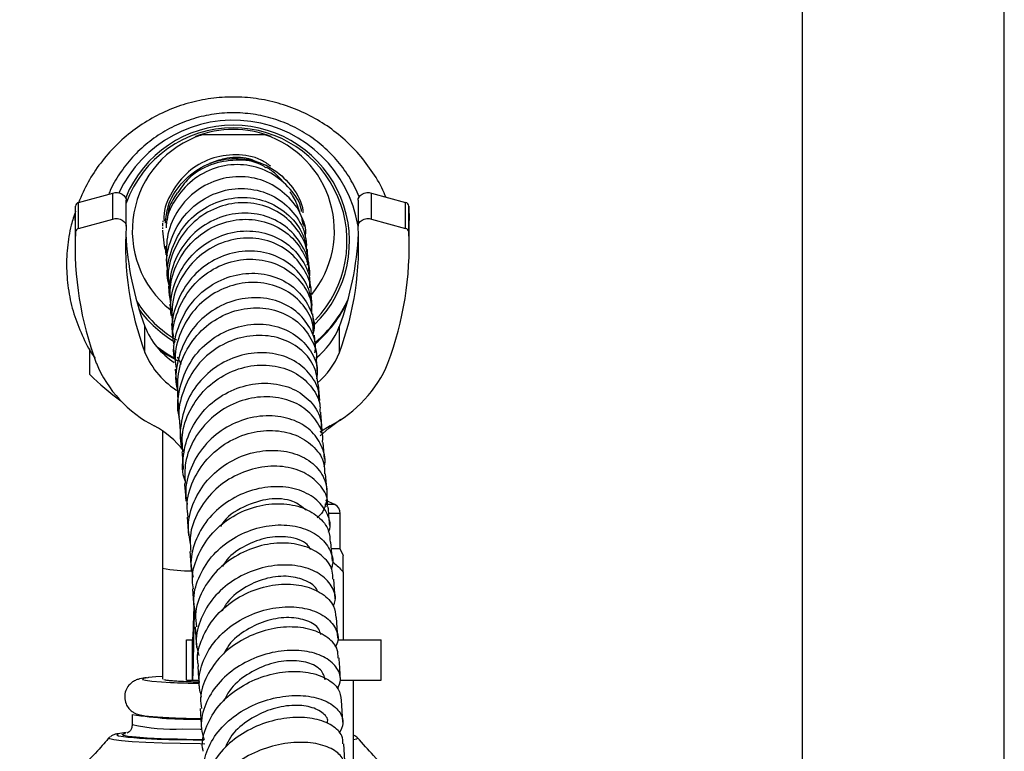
# Model space of a CAD drawing. Units: millimetres. Extents: x 5 to 995, y 5 to 995.
# Drawn here: x 204 to 224, y 484 to 498 of the extents above; entities that cross this region are included whole.
import ezdxf

# ---------------------------------------------------------------- set-up
doc = ezdxf.new("R2010")
doc.units = ezdxf.units.MM

msp = doc.modelspace()

# ---------------------------------------------------------------- linework, layer by layer
at = {"color": 7, "linetype": 'Continuous', "lineweight": 25}
for p, q in [((219.603, 545.544), (219.603, 481.229)), ((223.603, 481.229), (223.603, 545.544)), ((208.973, 495.754), (207.724, 495.754)), ((205.288, 494.414), (205.961, 494.602)), ((205.961, 494.087), (205.961, 494.602)), ((206.23, 493.943), (206.23, 494.458)), ((210.816, 494.458), (210.816, 493.943)), ((211.084, 494.087), (211.084, 494.602)), ((211.084, 494.602), (211.757, 494.414)), ((205.216, 494.061), (205.223, 494.345)), ((205.223, 493.83), (205.223, 494.345)), ((205.288, 493.9), (205.288, 494.414)), ((211.757, 493.9), (211.757, 494.414)), ((211.823, 493.83), (211.823, 494.345)), ((211.823, 494.345), (211.829, 494.061)), ((205.216, 494.061), (205.216, 493.546)), ((205.288, 493.9), (205.961, 494.087)), ((211.084, 494.087), (211.757, 493.9)), ((211.829, 493.546), (211.829, 494.061)), ((206.948, 493.921), (206.948, 493.891)), ((206.948, 493.87), (206.948, 493.855)), ((209.752, 493.938), (209.734, 494.041)), ((209.804, 493.564), (209.791, 493.701)), ((206.997, 493.515), (207.01, 493.376)), ((207.014, 493.432), (207.036, 493.367)), ((209.849, 493.054), (209.833, 493.235)), ((207.04, 493.044), (207.056, 492.861)), ((209.906, 492.375), (209.887, 492.595)), ((207.094, 492.399), (207.113, 492.179)), ((209.94, 491.955), (209.919, 492.213)), ((206.599, 491.446), (206.599, 491.961)), ((207.126, 492.017), (207.147, 491.757)), ((210.446, 491.446), (210.446, 491.961)), ((205.506, 491.007), (205.506, 491.521)), ((207.235, 491.362), (207.316, 491.218)), ((210.015, 491.03), (209.992, 491.314)), ((207.2, 491.115), (207.222, 490.833)), ((210.059, 490.494), (210.033, 490.807)), ((207.241, 490.608), (207.266, 490.295)), ((207.284, 490.069), (207.311, 489.73)), ((206.948, 489.893), (206.948, 487.177)), ((210.151, 489.336), (210.125, 489.667)), ((210.203, 488.689), (210.174, 489.047)), ((210.355, 488.436), (210.176, 488.517)), ((210.463, 487.559), (210.463, 488.259)), ((207.434, 488.187), (207.462, 487.822)), ((210.309, 487.318), (210.28, 487.691)), ((210.463, 487.559), (210.301, 487.559)), ((210.526, 487.423), (210.463, 487.559)), ((206.948, 487.177), (206.948, 484.98)), ((210.523, 487.098), (210.523, 485.759)), ((210.363, 486.568), (210.335, 486.962)), ((207.541, 486.769), (207.569, 486.393)), ((207.572, 485.959), (207.572, 486.473)), ((207.572, 485.959), (207.579, 486.326)), ((210.416, 485.789), (210.389, 486.202)), ((207.594, 486.014), (207.621, 485.61)), ((207.419, 484.959), (207.419, 485.759)), ((207.419, 485.759), (207.542, 485.759)), ((207.542, 484.959), (207.542, 485.759)), ((210.414, 485.759), (211.273, 485.759)), ((211.273, 484.959), (211.273, 485.759)), ((207.001, 484.96), (206.97, 484.969)), ((207.419, 484.959), (207.542, 484.959)), ((207.542, 484.959), (207.663, 484.959)), ((210.476, 484.959), (211.273, 484.959)), ((210.723, 480.159), (210.723, 484.959)), ((210.514, 484.128), (210.49, 484.562)), ((207.695, 484.398), (207.719, 483.976)), ((206.348, 484.281), (206.348, 484.081)), ((210.559, 483.249), (210.537, 483.704))]:
    msp.add_line(p, q, dxfattribs=at)
at = {"color": 8, "linetype": 'Continuous', "lineweight": 25}
for p, q in [((210.355, 488.436), (210.158, 488.436)), ((210.463, 488.259), (210.251, 488.259))]:
    msp.add_line(p, q, dxfattribs=at)
at = {"color": 7, "linetype": 'Continuous', "lineweight": 25, "flags": 128}
for points in [[(205.961, 494.602), (206.009, 494.61), (206.058, 494.609), (206.106, 494.599), (206.148, 494.581), (206.184, 494.555), (206.21, 494.523), (206.226, 494.487), (206.23, 494.458)], [(210.816, 494.458), (210.82, 494.487), (210.835, 494.523), (210.861, 494.555), (210.897, 494.581), (210.94, 494.599), (210.987, 494.609), (211.036, 494.61), (211.084, 494.602)], [(205.961, 494.087), (206.009, 494.096), (206.058, 494.095), (206.106, 494.085), (206.148, 494.067), (206.184, 494.041), (206.21, 494.009), (206.226, 493.973), (206.229, 493.936)], [(210.816, 493.936), (210.82, 493.973), (210.835, 494.009), (210.861, 494.041), (210.897, 494.067), (210.94, 494.085), (210.987, 494.095), (211.036, 494.096), (211.084, 494.087)], [(206.948, 493.855), (206.98, 493.559), (206.996, 493.492)], [(206.838, 491.555), (207.038, 491.418), (207.2, 491.326)], [(206.89, 491.495), (207.038, 491.397), (207.253, 491.278)], [(210.262, 489.994), (210.073, 489.877), (210.061, 489.868)], [(210.068, 489.794), (210.239, 489.947), (210.478, 490.123)], [(206.948, 485.034), (206.817, 485.025), (206.673, 485.012)], [(206.229, 483.925), (206.182, 483.919), (206.102, 483.906)], [(206.159, 483.892), (206.198, 483.903), (206.217, 483.907)], [(207.19, 483.785), (207.554, 483.777), (207.765, 483.774)], [(207.769, 483.779), (207.601, 483.782), (207.244, 483.79)]]:
    msp.add_lwpolyline(points, dxfattribs=at)
at = {"color": 8, "linetype": 'Continuous', "lineweight": 25, "flags": 128}
for points in [[(206.673, 485.012), (206.658, 485.01), (206.568, 484.993), (206.551, 484.975), (206.608, 484.958), (206.735, 484.941), (206.929, 484.927), (207.106, 484.917)], [(207.344, 483.998), (207.69, 483.99), (207.717, 483.99)], [(207.783, 483.697), (207.69, 483.698), (207.299, 483.705), (206.938, 483.715), (206.618, 483.728), (206.347, 483.743), (206.135, 483.76), (205.985, 483.779), (205.904, 483.798), (205.891, 483.816)], [(206.102, 483.906), (206.077, 483.901), (206.041, 483.881), (206.075, 483.862), (206.178, 483.843), (206.262, 483.834)], [(207.244, 483.79), (206.922, 483.801), (206.646, 483.814), (206.424, 483.83), (206.265, 483.847), (206.172, 483.866), (206.149, 483.885), (206.159, 483.892)], [(210.805, 483.816), (210.807, 483.815), (210.782, 483.795), (210.723, 483.781)]]:
    msp.add_lwpolyline(points, dxfattribs=at)
at = {"color": 7, "linetype": 'Continuous', "lineweight": 25}
for centre, radius, start, end in [((208.348, 493.544), 2.5, 9.2958, 154.8849), ((208.348, 493.644), 2.299, 314.303, 157.8835), ((208.348, 493.643), 2.25, 89.9912, 160.3101), ((208.348, 493.818), 2.043, 68.5433, 111.4567), ((208.35, 493.644), 2.248, 316.3251, 90.0332), ((208.347, 493.855), 1.998, 108.1618, 231.3742), ((208.35, 493.855), 1.998, 320.8161, 71.839), ((205.304, 494.334), 0.0818, 100.7897, 172.3149), ((211.742, 494.334), 0.0818, 7.6851, 79.2103), ((205.304, 493.82), 0.0818, 100.7897, 172.3149), ((212.201, 493.551), 5.984, 176.3111, 200.5888), ((204.844, 493.551), 5.984, 339.4112, 3.6889), ((211.742, 493.82), 0.0818, 7.6851, 79.2103), ((211.809, 493.553), 6.592, 177.5905, 200.5766), ((212.257, 494.078), 6.042, 182.7249, 200.5213), ((204.789, 494.078), 6.041, 339.4782, 357.3926), ((205.236, 493.553), 6.592, 339.4234, 2.4095), ((208.35, 493.546), 2.499, 310.6281, 335.3135), ((208.347, 493.645), 2.249, 211.9084, 240.0169), ((208.347, 493.645), 2.299, 215.897, 240.0185), ((208.35, 493.525), 2.499, 310.6736, 334.5466), ((208.036, 492.533), 1.547, 201.7252, 236.2973), ((209.037, 492.516), 1.514, 308.6179, 338.4713), ((208.091, 492.06), 1.613, 202.3696, 239.37), ((209.045, 491.998), 1.506, 309.9348, 338.5237), ((207.877, 492.152), 2.419, 202.224, 243.1122), ((209.168, 492.152), 2.419, 296.8878, 337.776), ((209.833, 495.511), 6.245, 226.1507, 233.5473), ((205.961, 488.438), 1.759, 37.2062, 62.1557), ((210.263, 488.259), 0.2, 0, 62.6574), ((208.052, 506.296), 21.4, 267.4654, 268.9531), ((207.542, 491.925), 7.737, 261.1268, 271.1855), ((207.429, 497.243), 13.46, 265.0273, 268.9843)]:
    msp.add_arc(centre, radius, start, end, dxfattribs=at)
at = {"color": 8, "linetype": 'Continuous', "lineweight": 25}
for centre, radius, start, end in [((207.507, 490.015), 2.893, 258.8647, 270.3545), ((207.152, 487.7), 3.707, 257.4853, 272.9782)]:
    msp.add_arc(centre, radius, start, end, dxfattribs=at)
at = {"color": 7, "linetype": 'Continuous', "lineweight": 25}
for points, knots in [([(211.363, 494.524), (211.352, 494.551), (211.289, 494.719), (211.116, 495.006), (210.845, 495.371), (210.523, 495.693), (210.162, 495.968), (209.768, 496.19), (209.348, 496.356), (208.911, 496.463), (208.463, 496.51), (208.014, 496.495), (207.57, 496.419), (207.141, 496.283), (206.733, 496.089), (206.355, 495.841), (206.013, 495.544), (205.715, 495.201), (205.464, 494.823), (205.343, 494.548), (205.283, 494.411)], [0, 0, 0, 0, 0.011213, 0.070858, 0.130101, 0.188906, 0.247268, 0.305215, 0.362808, 0.420134, 0.477304, 0.53444, 0.591658, 0.649047, 0.706713, 0.76474, 0.823183, 0.882066, 0.941378, 1, 1, 1, 1]), ([(210.841, 494.527), (210.783, 494.65), (210.668, 494.898), (210.424, 495.232), (210.134, 495.529), (209.802, 495.777), (209.436, 495.972), (209.045, 496.109), (208.637, 496.184), (208.223, 496.197), (207.811, 496.146), (207.412, 496.033), (207.035, 495.861), (206.689, 495.633), (206.381, 495.355), (206.123, 495.032), (205.956, 494.77), (205.896, 494.611), (205.884, 494.58)], [0, 0, 0, 0, 0.064874, 0.130555, 0.196236, 0.261918, 0.327602, 0.393287, 0.458973, 0.524659, 0.590346, 0.656034, 0.721721, 0.787407, 0.853093, 0.918778, 0.984461, 1, 1, 1, 1]), ([(207.601, 495.719), (207.629, 495.728), (207.668, 495.739), (207.712, 495.751), (207.724, 495.754)], [0, 0, 0, 0, 0.730871, 1, 1, 1, 1]), ([(209.096, 495.719), (209.067, 495.728), (209.028, 495.739), (208.985, 495.751), (208.973, 495.754)], [0, 0, 0, 0, 0.730871, 1, 1, 1, 1]), ([(209.089, 495.131), (209.027, 495.175), (208.827, 495.319), (208.399, 495.383), (207.892, 495.307), (207.436, 495.042), (207.12, 494.636), (206.964, 494.277), (206.977, 494.078), (206.978, 494.051)], [0, 0, 0, 0, 0.08078, 0.2596408, 0.43831, 0.6166949, 0.7947312, 0.9724, 1, 1, 1, 1]), ([(207.003, 494.005), (207.016, 494.118), (207.048, 494.404), (207.3, 494.803), (207.698, 495.135), (208.191, 495.302), (208.704, 495.283), (209.18, 495.083), (209.53, 494.725), (209.717, 494.406), (209.724, 494.223), (209.725, 494.207)], [0, 0, 0, 0, 0.083841, 0.212215, 0.340869, 0.469773, 0.598969, 0.728376, 0.857983, 0.987674, 1, 1, 1, 1]), ([(209, 495.098), (208.966, 495.12), (208.794, 495.234), (208.399, 495.275), (207.9, 495.187), (207.48, 494.949), (207.311, 494.705), (207.241, 494.603)], [0, 0, 0, 0, 0.0607055, 0.3135902, 0.566729, 0.8200495, 1, 1, 1, 1]), ([(208.801, 495.223), (208.785, 495.231), (208.752, 495.247), (208.692, 495.267), (208.639, 495.281), (208.597, 495.29), (208.56, 495.296), (208.513, 495.302), (208.454, 495.305), (208.329, 495.306), (208.139, 495.284), (207.975, 495.221), (207.877, 495.183)], [0, 0, 0, 0, 0.089062, 0.180786, 0.243088, 0.265089, 0.283522, 0.322303, 0.367804, 0.421935, 0.654769, 1, 1, 1, 1]), ([(209.7, 494.233), (209.696, 494.258), (209.667, 494.445), (209.441, 494.744), (209.051, 495.051), (208.555, 495.189), (208.042, 495.142), (207.569, 494.914), (207.216, 494.531), (207.026, 494.17), (207.021, 493.954), (207.02, 493.912)], [0, 0, 0, 0, 0.020851, 0.156425, 0.292027, 0.427556, 0.562965, 0.698155, 0.833098, 0.967737, 1, 1, 1, 1]), ([(209.335, 494.815), (209.329, 494.823), (209.265, 494.916), (209.156, 495.012), (209.039, 495.088), (209.006, 495.109)], [0, 0, 0, 0, 0.0605635, 0.7429299, 1, 1, 1, 1]), ([(209.728, 493.98), (209.722, 494.019), (209.693, 494.217), (209.466, 494.522), (209.078, 494.82), (208.587, 494.951), (208.076, 494.901), (207.605, 494.67), (207.242, 494.287), (207.021, 493.808), (207.022, 493.465), (207.023, 493.301)], [0, 0, 0, 0, 0.029718, 0.151799, 0.273986, 0.39628, 0.518717, 0.641247, 0.763853, 0.886448, 1, 1, 1, 1]), ([(207.057, 493.047), (207.048, 493.091), (207.004, 493.308), (207.106, 493.71), (207.36, 494.174), (207.766, 494.517), (208.254, 494.699), (208.764, 494.698), (209.232, 494.519), (209.586, 494.187), (209.786, 493.819), (209.787, 493.574), (209.788, 493.488)], [0, 0, 0, 0, 0.028677, 0.142247, 0.255966, 0.369816, 0.48369, 0.597564, 0.711346, 0.825037, 0.938585, 1, 1, 1, 1]), ([(207.084, 492.75), (207.074, 492.784), (207.014, 492.986), (207.079, 493.385), (207.285, 493.869), (207.655, 494.252), (208.121, 494.484), (208.629, 494.541), (209.115, 494.419), (209.505, 494.134), (209.742, 493.806), (209.771, 493.577), (209.781, 493.505)], [0, 0, 0, 0, 0.023001, 0.137554, 0.252269, 0.367234, 0.482449, 0.597935, 0.713648, 0.829559, 0.945584, 1, 1, 1, 1]), ([(207.24, 494.604), (207.177, 494.513), (207.067, 494.354), (207.046, 494.154), (207.037, 494.068)], [0, 0, 0, 0, 0.571698, 1, 1, 1, 1]), ([(209.663, 494.216), (209.628, 494.324), (209.579, 494.477), (209.491, 494.594), (209.465, 494.628)], [0, 0, 0, 0, 0.706329, 1, 1, 1, 1]), ([(209.81, 493.234), (209.811, 493.31), (209.814, 493.543), (209.626, 493.899), (209.282, 494.23), (208.822, 494.413), (208.315, 494.42), (207.825, 494.248), (207.412, 493.912), (207.145, 493.454), (207.033, 493.043), (207.074, 492.813), (207.084, 492.759)], [0, 0, 0, 0, 0.05565, 0.168953, 0.282348, 0.395833, 0.509463, 0.623194, 0.737024, 0.850867, 0.964693, 1, 1, 1, 1]), ([(205.228, 494.243), (205.197, 494.152), (205.117, 493.916), (205.056, 493.517), (205.04, 493.058), (205.09, 492.601), (205.2, 492.155), (205.376, 491.733), (205.516, 491.458), (205.611, 491.336), (205.612, 491.334)], [0, 0, 0, 0, 0.094872, 0.245744, 0.396907, 0.548073, 0.69888, 0.849043, 0.998345, 1, 1, 1, 1]), ([(206.956, 494.054), (206.955, 494.052), (206.953, 494.047), (206.952, 494.034), (206.951, 494.026)], [0, 0, 0, 0, 0.3840637, 1, 1, 1, 1]), ([(209.839, 493.054), (209.841, 493.073), (209.862, 493.244), (209.728, 493.562), (209.442, 493.929), (209.012, 494.165), (208.516, 494.234), (208.013, 494.122), (207.567, 493.841), (207.24, 493.421), (207.059, 492.915), (207.089, 492.566), (207.104, 492.394)], [0, 0, 0, 0, 0.013325, 0.123612, 0.233958, 0.344296, 0.454563, 0.564694, 0.674628, 0.784316, 0.893753, 1, 1, 1, 1]), ([(207.112, 492.399), (207.103, 492.528), (207.082, 492.834), (207.256, 493.298), (207.583, 493.718), (208.03, 493.999), (208.533, 494.111), (209.028, 494.042), (209.456, 493.808), (209.739, 493.442), (209.872, 493.13), (209.852, 492.964), (209.85, 492.95)], [0, 0, 0, 0, 0.082004, 0.195359, 0.308843, 0.422402, 0.535961, 0.649474, 0.762894, 0.876187, 0.989352, 1, 1, 1, 1]), ([(209.659, 494.215), (209.715, 494.102), (209.79, 493.95), (209.773, 493.786), (209.768, 493.744)], [0, 0, 0, 0, 0.748943, 1, 1, 1, 1]), ([(206.95, 494.004), (206.949, 493.998), (206.949, 493.983), (206.948, 493.959), (206.948, 493.945)], [0, 0, 0, 0, 0.358595, 1, 1, 1, 1]), ([(207.142, 492.104), (207.126, 492.212), (207.086, 492.495), (207.221, 492.95), (207.51, 493.392), (207.932, 493.71), (208.423, 493.867), (208.924, 493.848), (209.373, 493.66), (209.699, 493.329), (209.868, 492.994), (209.857, 492.786), (209.855, 492.728)], [0, 0, 0, 0, 0.068383, 0.178739, 0.289273, 0.400054, 0.511076, 0.622367, 0.733871, 0.845563, 0.957342, 1, 1, 1, 1]), ([(209.883, 492.595), (209.884, 492.602), (209.907, 492.756), (209.785, 493.058), (209.517, 493.422), (209.099, 493.661), (208.611, 493.739), (208.109, 493.64), (207.655, 493.371), (207.315, 492.962), (207.121, 492.487), (207.134, 492.163), (207.14, 492.017)], [0, 0, 0, 0, 0.005088, 0.117565, 0.230103, 0.342746, 0.455501, 0.568382, 0.681355, 0.794395, 0.907455, 1, 1, 1, 1]), ([(207, 493.551), (206.999, 493.539), (206.994, 493.49), (207.015, 493.444), (207.03, 493.409)], [0, 0, 0, 0, 0.236906, 1, 1, 1, 1]), ([(209.824, 493.338), (209.822, 493.36), (209.817, 493.426), (209.813, 493.464), (209.811, 493.49)], [0, 0, 0, 0, 0.332444, 1, 1, 1, 1]), ([(207.017, 493.301), (207.02, 493.274), (207.023, 493.236), (207.029, 493.17), (207.031, 493.15)], [0, 0, 0, 0, 0.694911, 1, 1, 1, 1]), ([(209.898, 492.24), (209.895, 492.375), (209.89, 492.658), (209.664, 493.042), (209.301, 493.332), (208.835, 493.474), (208.33, 493.443), (207.851, 493.239), (207.454, 492.882), (207.208, 492.414), (207.111, 492.015), (207.155, 491.801), (207.163, 491.76)], [0, 0, 0, 0, 0.0998002, 0.2094545, 0.3191576, 0.4287901, 0.5383059, 0.6476092, 0.7566919, 0.8655131, 0.974114, 1, 1, 1, 1]), ([(207.178, 491.596), (207.169, 491.641), (207.126, 491.859), (207.228, 492.263), (207.48, 492.73), (207.88, 493.084), (208.36, 493.284), (208.864, 493.311), (209.328, 493.167), (209.683, 492.876), (209.89, 492.534), (209.895, 492.299), (209.898, 492.211)], [0, 0, 0, 0, 0.029082, 0.141882, 0.254821, 0.367851, 0.48086, 0.593829, 0.706693, 0.819469, 0.932115, 1, 1, 1, 1]), ([(209.804, 493.377), (209.815, 493.338), (209.836, 493.267), (209.815, 493.197), (209.805, 493.165)], [0, 0, 0, 0, 0.547751, 1, 1, 1, 1]), ([(207.191, 491.311), (207.187, 491.327), (207.143, 491.512), (207.223, 491.887), (207.44, 492.364), (207.815, 492.742), (208.28, 492.975), (208.782, 493.041), (209.255, 492.937), (209.645, 492.681), (209.88, 492.313), (209.974, 492.005), (209.933, 491.849), (209.929, 491.833)], [0, 0, 0, 0, 0.009875, 0.117688, 0.22567, 0.333878, 0.442306, 0.55098, 0.659885, 0.769013, 0.878297, 0.987683, 1, 1, 1, 1]), ([(209.876, 492.728), (209.87, 492.804), (209.863, 492.886), (209.858, 492.944), (209.858, 492.949)], [0, 0, 0, 0, 0.909039, 1, 1, 1, 1]), ([(207.064, 492.756), (207.065, 492.748), (207.07, 492.689), (207.077, 492.606), (207.083, 492.534)], [0, 0, 0, 0, 0.143799, 1, 1, 1, 1]), ([(209.931, 491.789), (209.932, 491.859), (209.934, 492.072), (209.748, 492.396), (209.41, 492.691), (208.957, 492.845), (208.458, 492.833), (207.973, 492.65), (207.562, 492.312), (207.289, 491.856), (207.17, 491.433), (207.21, 491.188), (207.221, 491.118)], [0, 0, 0, 0, 0.055079, 0.167188, 0.279396, 0.391681, 0.504088, 0.616591, 0.729212, 0.841897, 0.954626, 1, 1, 1, 1]), ([(209.962, 491.437), (209.967, 491.468), (209.998, 491.638), (209.877, 491.944), (209.607, 492.282), (209.193, 492.498), (208.708, 492.557), (208.208, 492.447), (207.759, 492.176), (207.412, 491.769), (207.232, 491.276), (207.183, 490.89), (207.245, 490.704), (207.252, 490.682)], [0, 0, 0, 0, 0.0239036, 0.1312032, 0.238577, 0.345931, 0.4531677, 0.5602281, 0.6670665, 0.7736648, 0.8800302, 0.9861591, 1, 1, 1, 1]), ([(207.248, 490.608), (207.246, 490.768), (207.241, 491.105), (207.45, 491.587), (207.798, 491.988), (208.253, 492.254), (208.752, 492.356), (209.233, 492.29), (209.641, 492.07), (209.899, 491.731), (210.015, 491.454), (209.991, 491.316), (209.991, 491.314)], [0, 0, 0, 0, 0.102196, 0.214356, 0.326631, 0.438921, 0.551149, 0.663268, 0.775269, 0.887143, 0.998922, 1, 1, 1, 1]), ([(207.285, 490.166), (207.283, 490.171), (207.225, 490.338), (207.268, 490.704), (207.431, 491.195), (207.764, 491.609), (208.201, 491.895), (208.694, 492.027), (209.181, 491.993), (209.602, 491.805), (209.893, 491.491), (210.031, 491.174), (210.002, 490.983), (209.994, 490.927)], [0, 0, 0, 0, 0.003106, 0.108112, 0.213304, 0.318715, 0.424386, 0.530297, 0.636458, 0.742841, 0.849411, 0.956101, 1, 1, 1, 1]), ([(210.024, 490.806), (210.009, 490.924), (209.977, 491.177), (209.721, 491.502), (209.338, 491.73), (208.865, 491.811), (208.367, 491.728), (207.906, 491.484), (207.533, 491.1), (207.322, 490.621), (207.243, 490.254), (207.286, 490.078), (207.288, 490.07)], [0, 0, 0, 0, 0.098572, 0.210237, 0.322004, 0.433872, 0.545891, 0.658045, 0.770331, 0.882682, 0.995034, 1, 1, 1, 1]), ([(209.977, 491.508), (209.97, 491.586), (209.962, 491.69), (209.955, 491.771), (209.954, 491.79)], [0, 0, 0, 0, 0.754925, 1, 1, 1, 1]), ([(207.161, 491.593), (207.163, 491.571), (207.169, 491.489), (207.178, 491.385), (207.184, 491.31)], [0, 0, 0, 0, 0.273744, 1, 1, 1, 1]), ([(210.037, 490.493), (210.041, 490.544), (210.052, 490.727), (209.888, 491.019), (209.571, 491.301), (209.132, 491.451), (208.639, 491.446), (208.15, 491.277), (207.731, 490.96), (207.426, 490.525), (207.298, 490.027), (207.28, 489.663), (207.349, 489.503), (207.351, 489.499)], [0, 0, 0, 0, 0.0409, 0.14765, 0.25446, 0.361211, 0.467853, 0.574301, 0.680527, 0.786476, 0.892157, 0.99755, 1, 1, 1, 1]), ([(207.352, 489.478), (207.342, 489.587), (207.316, 489.867), (207.472, 490.31), (207.778, 490.738), (208.207, 491.047), (208.697, 491.206), (209.187, 491.201), (209.619, 491.043), (209.923, 490.757), (210.075, 490.475), (210.062, 490.306), (210.059, 490.268)], [0, 0, 0, 0, 0.070828, 0.182896, 0.295101, 0.407389, 0.519641, 0.631801, 0.743801, 0.855636, 0.967305, 1, 1, 1, 1]), ([(207.396, 488.904), (207.396, 488.905), (207.329, 489.06), (207.346, 489.414), (207.47, 489.904), (207.769, 490.336), (208.181, 490.654), (208.664, 490.832), (209.155, 490.852), (209.595, 490.72), (209.921, 490.457), (210.1, 490.147), (210.088, 489.935), (210.083, 489.851)], [0, 0, 0, 0, 0.000451, 0.102984, 0.205686, 0.308601, 0.411816, 0.515316, 0.619112, 0.723137, 0.827353, 0.931667, 1, 1, 1, 1]), ([(210.111, 489.668), (210.114, 489.691), (210.135, 489.84), (210.004, 490.105), (209.725, 490.393), (209.31, 490.563), (208.83, 490.585), (208.338, 490.45), (207.896, 490.166), (207.566, 489.758), (207.377, 489.299), (207.389, 488.989), (207.395, 488.851)], [0, 0, 0, 0, 0.020622, 0.131237, 0.241933, 0.352765, 0.463776, 0.574986, 0.686366, 0.797859, 0.909397, 1, 1, 1, 1]), ([(210.144, 489.189), (210.144, 489.191), (210.19, 489.311), (210.123, 489.566), (209.93, 489.889), (209.573, 490.119), (209.122, 490.216), (208.627, 490.162), (208.152, 489.955), (207.753, 489.612), (207.491, 489.17), (207.379, 488.756), (207.423, 488.514), (207.438, 488.435)], [0, 0, 0, 0, 0.001409, 0.107029, 0.21274, 0.31851, 0.424245, 0.52986, 0.635273, 0.740421, 0.845264, 0.949804, 1, 1, 1, 1]), ([(210.104, 489.925), (210.094, 490.046), (210.085, 490.168), (210.077, 490.267), (210.077, 490.268)], [0, 0, 0, 0, 0.995734, 1, 1, 1, 1]), ([(207.456, 488.189), (207.444, 488.265), (207.409, 488.506), (207.535, 488.916), (207.811, 489.353), (208.219, 489.686), (208.698, 489.881), (209.19, 489.923), (209.636, 489.815), (209.969, 489.577), (210.155, 489.301), (210.153, 489.112), (210.153, 489.045)], [0, 0, 0, 0, 0.05085, 0.161903, 0.273124, 0.38443, 0.49573, 0.606942, 0.717993, 0.82884, 0.939471, 1, 1, 1, 1]), ([(207.331, 489.477), (207.335, 489.431), (207.343, 489.326), (207.353, 489.203), (207.359, 489.133)], [0, 0, 0, 0, 0.437141, 1, 1, 1, 1]), ([(207.503, 487.656), (207.481, 487.776), (207.43, 488.057), (207.55, 488.505), (207.818, 488.936), (208.216, 489.27), (208.688, 489.475), (209.179, 489.533), (209.628, 489.445), (209.978, 489.23), (210.189, 488.919), (210.217, 488.568), (210.146, 488.299), (210.027, 488.189), (210.008, 488.172)], [0, 0, 0, 0, 0.067942, 0.15857, 0.249366, 0.340385, 0.431664, 0.523199, 0.614963, 0.706901, 0.798945, 0.891018, 0.983057, 1, 1, 1, 1]), ([(210.206, 488.392), (210.21, 488.435), (210.222, 488.594), (210.066, 488.846), (209.76, 489.088), (209.332, 489.21), (208.848, 489.19), (208.364, 489.022), (207.938, 488.716), (207.633, 488.301), (207.475, 487.878), (207.498, 487.612), (207.507, 487.51)], [0, 0, 0, 0, 0.0406358, 0.1512947, 0.2620786, 0.3730518, 0.4842468, 0.5956651, 0.707266, 0.8189824, 0.9307292, 1, 1, 1, 1]), ([(207.381, 488.851), (207.389, 488.759), (207.398, 488.651), (207.408, 488.523), (207.409, 488.503)], [0, 0, 0, 0, 0.8469586, 1, 1, 1, 1]), ([(210.234, 487.891), (210.242, 487.912), (210.289, 488.042), (210.209, 488.289), (209.989, 488.57), (209.618, 488.756), (209.159, 488.813), (208.666, 488.726), (208.2, 488.497), (207.817, 488.146), (207.575, 487.708), (207.481, 487.304), (207.536, 487.072), (207.554, 486.996)], [0, 0, 0, 0, 0.019322, 0.122998, 0.226784, 0.33061, 0.434392, 0.53805, 0.641506, 0.744705, 0.847618, 0.950259, 1, 1, 1, 1]), ([(207.561, 486.771), (207.552, 486.823), (207.513, 487.034), (207.623, 487.413), (207.879, 487.846), (208.275, 488.188), (208.746, 488.404), (209.238, 488.477), (209.691, 488.407), (210.04, 488.212), (210.25, 487.955), (210.259, 487.766), (210.263, 487.689)], [0, 0, 0, 0, 0.036433, 0.14722, 0.258166, 0.369195, 0.480216, 0.591147, 0.701914, 0.812467, 0.922785, 1, 1, 1, 1]), ([(209.79, 488.323), (209.71, 488.389), (209.532, 488.537), (209.056, 488.576), (208.554, 488.412), (208.198, 488.191), (208.105, 488.016), (208.097, 488.001)], [0, 0, 0, 0, 0.211244, 0.466746, 0.721811, 0.976214, 1, 1, 1, 1]), ([(210.255, 488.02), (210.248, 488.12), (210.237, 488.253), (210.228, 488.365), (210.226, 488.393)], [0, 0, 0, 0, 0.756099, 1, 1, 1, 1]), ([(207.604, 486.274), (207.587, 486.356), (207.538, 486.591), (207.643, 486.99), (207.896, 487.414), (208.284, 487.752), (208.75, 487.971), (209.241, 488.055), (209.694, 488.001), (210.058, 487.823), (210.27, 487.555), (210.344, 487.314), (210.29, 487.186), (210.28, 487.162)], [0, 0, 0, 0, 0.054095, 0.1557, 0.257456, 0.359423, 0.461652, 0.564146, 0.666884, 0.769816, 0.872874, 0.975977, 1, 1, 1, 1]), ([(210.314, 486.961), (210.316, 487.015), (210.321, 487.174), (210.147, 487.409), (209.825, 487.61), (209.39, 487.695), (208.904, 487.646), (208.425, 487.458), (208.009, 487.144), (207.719, 486.734), (207.578, 486.338), (207.607, 486.098), (207.617, 486.016)], [0, 0, 0, 0, 0.056509, 0.16649, 0.27663, 0.386978, 0.497562, 0.608374, 0.719369, 0.830478, 0.941617, 1, 1, 1, 1]), ([(209.879, 487.546), (209.86, 487.58), (209.785, 487.709), (209.46, 487.809), (209.019, 487.801), (208.588, 487.641), (208.269, 487.429), (208.16, 487.252), (208.131, 487.205)], [0, 0, 0, 0, 0.086834, 0.324977, 0.52624, 0.727259, 0.927854, 1, 1, 1, 1]), ([(207.487, 487.509), (207.487, 487.504), (207.496, 487.386), (207.506, 487.249), (207.516, 487.118)], [0, 0, 0, 0, 0.0491989, 1, 1, 1, 1]), ([(210.328, 486.424), (210.343, 486.462), (210.395, 486.6), (210.305, 486.839), (210.068, 487.081), (209.689, 487.23), (209.226, 487.256), (208.733, 487.148), (208.273, 486.909), (207.9, 486.559), (207.67, 486.132), (207.587, 485.742), (207.647, 485.52), (207.668, 485.447)], [0, 0, 0, 0, 0.039528, 0.140975, 0.242525, 0.344102, 0.44563, 0.547033, 0.648247, 0.749225, 0.849949, 0.95044, 1, 1, 1, 1]), ([(210.311, 487.303), (210.374, 487.251), (210.449, 487.189), (210.512, 487.111), (210.523, 487.098)], [0, 0, 0, 0, 0.830813, 1, 1, 1, 1]), ([(210.523, 487.098), (210.523, 487.185), (210.523, 487.319), (210.523, 487.424), (210.523, 487.422), (210.523, 487.422)], [0, 0, 0, 0, 0.547219, 0.844302, 1, 1, 1, 1]), ([(207.661, 485.231), (207.655, 485.265), (207.617, 485.449), (207.718, 485.797), (207.963, 486.219), (208.351, 486.56), (208.818, 486.786), (209.31, 486.88), (209.766, 486.84), (210.125, 486.681), (210.35, 486.453), (210.367, 486.277), (210.374, 486.2)], [0, 0, 0, 0, 0.024359, 0.135599, 0.246986, 0.358456, 0.469924, 0.581306, 0.692528, 0.803536, 0.914303, 1, 1, 1, 1]), ([(210.012, 486.707), (210.01, 486.718), (209.991, 486.81), (209.796, 486.939), (209.455, 487.035), (209.022, 487), (208.596, 486.824), (208.271, 486.588), (208.161, 486.392), (208.125, 486.328)], [0, 0, 0, 0, 0.024158, 0.202332, 0.380561, 0.558687, 0.73651, 0.913975, 1, 1, 1, 1]), ([(207.542, 485.759), (207.545, 485.768), (207.55, 485.786), (207.557, 485.935), (207.563, 486.115), (207.567, 486.27), (207.568, 486.322)], [0, 0, 0, 0, 0.285714, 0.571429, 0.857143, 1, 1, 1, 1]), ([(207.72, 484.627), (207.697, 484.72), (207.639, 484.958), (207.737, 485.356), (207.983, 485.767), (208.364, 486.102), (208.827, 486.328), (209.318, 486.428), (209.774, 486.401), (210.144, 486.258), (210.37, 486.027), (210.449, 485.792), (210.387, 485.655), (210.366, 485.611)], [0, 0, 0, 0, 0.062121, 0.160401, 0.258793, 0.357352, 0.456124, 0.555129, 0.654352, 0.753754, 0.853275, 0.952842, 1, 1, 1, 1]), ([(210.077, 485.867), (210.068, 485.903), (210.042, 486.014), (209.82, 486.15), (209.462, 486.219), (209.026, 486.162), (208.603, 485.971), (208.288, 485.727), (208.187, 485.535), (208.155, 485.473)], [0, 0, 0, 0, 0.080436, 0.248961, 0.417479, 0.58584, 0.753992, 0.921815, 1, 1, 1, 1]), ([(210.421, 485.398), (210.421, 485.454), (210.421, 485.603), (210.234, 485.812), (209.903, 485.978), (209.463, 486.034), (208.976, 485.965), (208.499, 485.767), (208.09, 485.454), (207.809, 485.054), (207.678, 484.684), (207.708, 484.467), (207.718, 484.4)], [0, 0, 0, 0, 0.065114, 0.175078, 0.28522, 0.395579, 0.506178, 0.616994, 0.727981, 0.839071, 0.950187, 1, 1, 1, 1]), ([(210.413, 484.79), (210.438, 484.85), (210.5, 484.998), (210.401, 485.232), (210.152, 485.438), (209.767, 485.555), (209.301, 485.557), (208.808, 485.435), (208.352, 485.193), (207.984, 484.849), (207.761, 484.438), (207.685, 484.066), (207.749, 483.856), (207.77, 483.788)], [0, 0, 0, 0, 0.067165, 0.165767, 0.264462, 0.363162, 0.46183, 0.560372, 0.658754, 0.756914, 0.854867, 0.952602, 1, 1, 1, 1]), ([(210.167, 484.967), (210.147, 485.036), (210.105, 485.176), (209.839, 485.322), (209.464, 485.365), (209.027, 485.289), (208.608, 485.081), (208.291, 484.821), (208.194, 484.615), (208.16, 484.542)], [0, 0, 0, 0, 0.1520761, 0.3048572, 0.4576369, 0.6103026, 0.7627166, 0.9148635, 1, 1, 1, 1]), ([(210.466, 484.975), (210.462, 485.062), (210.454, 485.21), (210.445, 485.344), (210.441, 485.4)], [0, 0, 0, 0, 0.584395, 1, 1, 1, 1]), ([(207.646, 485.229), (207.649, 485.182), (207.658, 485.051), (207.666, 484.905), (207.671, 484.812)], [0, 0, 0, 0, 0.3649139, 1, 1, 1, 1]), ([(207.753, 483.554), (207.748, 483.576), (207.711, 483.742), (207.808, 484.066), (208.044, 484.473), (208.428, 484.808), (208.892, 485.038), (209.384, 485.146), (209.845, 485.131), (210.211, 485.003), (210.449, 484.8), (210.471, 484.637), (210.482, 484.56)], [0, 0, 0, 0, 0.017026, 0.127866, 0.238846, 0.349883, 0.460924, 0.571869, 0.682671, 0.793265, 0.903639, 1, 1, 1, 1]), ([(206.629, 485.009), (206.585, 485.003), (206.523, 484.995), (206.437, 484.97), (206.357, 484.931), (206.275, 484.86), (206.213, 484.755), (206.19, 484.623), (206.217, 484.498), (206.275, 484.402), (206.342, 484.341), (206.405, 484.305), (206.463, 484.283), (206.523, 484.267), (206.608, 484.253), (206.744, 484.239), (206.947, 484.225), (207.197, 484.213), (207.455, 484.204), (207.634, 484.201), (207.706, 484.2)], [0, 0, 0, 0, 0.100493, 0.140801, 0.174357, 0.20675, 0.243487, 0.282403, 0.322457, 0.354389, 0.382296, 0.407979, 0.434875, 0.474932, 0.538442, 0.638366, 0.734201, 0.835186, 0.93419, 1, 1, 1, 1]), ([(207.685, 484.92), (207.671, 484.921), (207.597, 484.922), (207.501, 484.926), (207.373, 484.931), (207.281, 484.936), (207.2, 484.941), (207.131, 484.946), (207.074, 484.951), (207.029, 484.956), (207.01, 484.959), (207.001, 484.96)], [0, 0, 0, 0, 0.045236, 0.226611, 0.317126, 0.498502, 0.589016, 0.679531, 0.838453, 0.919064, 1, 1, 1, 1]), ([(207.816, 482.905), (207.792, 482.993), (207.73, 483.219), (207.822, 483.6), (208.062, 483.996), (208.44, 484.322), (208.901, 484.551), (209.392, 484.664), (209.852, 484.659), (210.227, 484.546), (210.464, 484.35), (210.55, 484.121), (210.474, 483.975), (210.441, 483.912)], [0, 0, 0, 0, 0.06076, 0.156127, 0.251582, 0.347198, 0.443014, 0.539036, 0.635266, 0.731663, 0.828174, 0.924729, 1, 1, 1, 1]), ([(210.207, 484.122), (210.209, 484.129), (210.234, 484.202), (210.112, 484.331), (209.854, 484.455), (209.462, 484.475), (209.023, 484.379), (208.609, 484.158), (208.308, 483.898), (208.223, 483.702), (208.194, 483.637)], [0, 0, 0, 0, 0.0163123, 0.1677207, 0.3192783, 0.4707592, 0.6221739, 0.7732657, 0.9241455, 1, 1, 1, 1]), ([(210.518, 483.703), (210.517, 483.756), (210.513, 483.891), (210.316, 484.074), (209.978, 484.208), (209.534, 484.239), (209.045, 484.154), (208.57, 483.951), (208.164, 483.643), (207.89, 483.257), (207.765, 482.915), (207.796, 482.719), (207.805, 482.665)], [0, 0, 0, 0, 0.071405, 0.181582, 0.291942, 0.402499, 0.513294, 0.624292, 0.735468, 0.846743, 0.958069, 1, 1, 1, 1]), ([(206.347, 484.082), (206.344, 484.056), (206.34, 484.007), (206.303, 483.952), (206.269, 483.923), (206.251, 483.913), (206.247, 483.912), (206.247, 483.912)], [0, 0, 0, 0, 0.286564, 0.540433, 0.767431, 0.999307, 1, 1, 1, 1]), ([(205.902, 483.838), (205.823, 483.745), (205.616, 483.501), (205.246, 483.144), (204.805, 482.773), (204.428, 482.496), (204.196, 482.356), (204.121, 482.311)], [0, 0, 0, 0, 0.153975, 0.405468, 0.650598, 0.888054, 1, 1, 1, 1]), ([(206.065, 483.901), (206.051, 483.899), (206.016, 483.893), (205.98, 483.885), (205.932, 483.851), (205.915, 483.838)], [0, 0, 0, 0, 0.290854, 0.746819, 1, 1, 1, 1]), ([(210.479, 483.022), (210.482, 483.024), (210.564, 483.094), (210.577, 483.263), (210.492, 483.482), (210.227, 483.655), (209.839, 483.742), (209.369, 483.724), (208.876, 483.592), (208.422, 483.35), (208.058, 483.017), (207.841, 482.624), (207.77, 482.269), (207.838, 482.068), (207.861, 482)], [0, 0, 0, 0, 0.003704, 0.09863, 0.193684, 0.288828, 0.383991, 0.479093, 0.574078, 0.66889, 0.7635, 0.8579, 0.952118, 1, 1, 1, 1]), ([(210.802, 483.818), (210.799, 483.822), (210.783, 483.843), (210.751, 483.862), (210.732, 483.871), (210.723, 483.876)], [0, 0, 0, 0, 0.115573, 0.55787, 1, 1, 1, 1]), ([(212.564, 482.312), (212.562, 482.313), (212.389, 482.412), (212.056, 482.65), (211.574, 483.032), (211.152, 483.425), (210.911, 483.703), (210.807, 483.822)], [0, 0, 0, 0, 0.002676, 0.260639, 0.526742, 0.797946, 1, 1, 1, 1])]:
    msp.add_open_spline(points, degree=3, knots=knots, dxfattribs=at)
msp.add_open_spline([(207.542, 484.959), (207.545, 484.971), (207.55, 484.997), (207.557, 485.203), (207.564, 485.515), (207.569, 485.811), (207.572, 485.959)], degree=3, dxfattribs=at)

doc.saveas('drawing.dxf')
